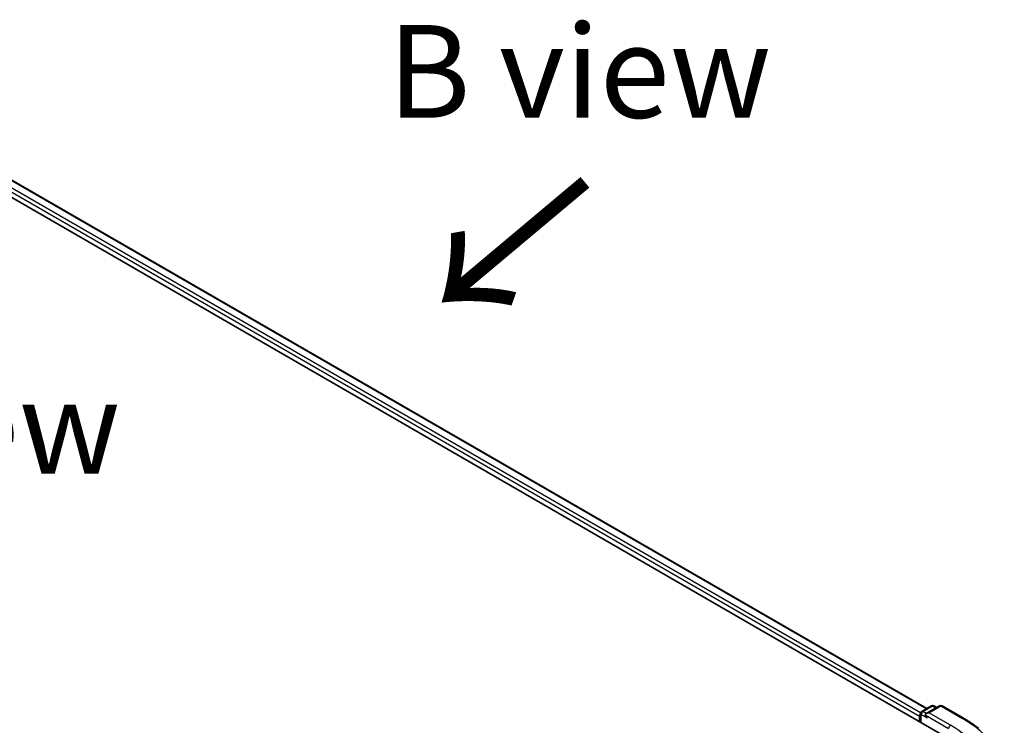
# Model space of a CAD drawing. Units: millimetres. Extents: x 36 to 6743, y 20 to 1144.
# Drawn here: x 212 to 279, y 601 to 649 of the extents above; entities that cross this region are included whole.
import ezdxf

# ---------------------------------------------------------------- set-up
doc = ezdxf.new("R2010")
doc.units = ezdxf.units.MM
doc.header["$LTSCALE"] = 2.5
for name, color, linetype, lineweight in [('Symbol (ISO)', 7, 'Continuous', 18), ('Visible (ISO)', 7, 'Continuous', 35), ('Visible Narrow (ISO)', 7, 'Continuous', 25)]:
    doc.layers.add(name, color=color, linetype=linetype, lineweight=lineweight)
doc.styles.add('Note Text (TK)', font='MS PGothic.ttf')

msp = doc.modelspace()

# ---------------------------------------------------------------- linework, layer by layer
at = {"layer": 'Visible (ISO)'}
for p, q in [((192.158, 648.2429), (274.6538, 600.6139)), ((194.8481, 647.8642), (273.3044, 602.5674)), ((272.9598, 602.3685), (273.6114, 602.7447)), ((274.1617, 602.7449), (273.2693, 602.2297)), ((273.7781, 602.7447), (273.9697, 602.6341)), ((274.3284, 602.7449), (275.7819, 601.9057)), ((272.8075, 602.0428), (272.8075, 601.6799)), ((272.8765, 601.64), (272.8765, 602.2242))]:
    msp.add_line(p, q, dxfattribs=at)
for centre, start, end in [((273.0432, 602.2242), 120, 180), ((273.6947, 602.6004), 60, 120), ((274.245, 602.6006), 60, 120)]:
    msp.add_arc(centre, 0.1667, start, end, dxfattribs=at)
for centre, major_axis, start_param, end_param in [((272.9253, 602.1108), (0.0833, 0.1443), 1.2124767, 2.3561945), ((273.436, 602.1335), (-0.2357, 0), 4.712389, 6.2831853), ((273.3182, 602.0654), (-0.0833, 0.1443), 0.7853982, 2.3561945)]:
    msp.add_ellipse(centre, major_axis=major_axis, ratio=0.5773503, start_param=start_param, end_param=end_param, dxfattribs=at)
msp.add_open_spline([(275.7819, 601.9057), (275.8538, 601.8642), (275.9245, 601.8221), (276.0639, 601.7365), (276.1325, 601.693), (276.2673, 601.6049), (276.3335, 601.5602), (276.4636, 601.4695), (276.5275, 601.4236), (276.6528, 601.3306), (276.7143, 601.2835), (276.7745, 601.2359)], degree=3, knots=[3.14159265, 3.14159265, 3.14159265, 3.14159265, 3.17264484, 3.17264484, 3.20369702, 3.20369702, 3.2347492, 3.2347492, 3.26580139, 3.26580139, 3.29685357, 3.29685357, 3.29685357, 3.29685357], dxfattribs=at)
at = {"layer": 'Visible Narrow (ISO)'}
for p, q in [((272.8833, 602.2712), (194.3579, 647.6078)), ((194.7925, 647.8587), (273.2718, 602.5487)), ((194.24, 647.4037), (272.8075, 602.0428)), ((273.0432, 602.3603), (273.6947, 602.7365)), ((273.436, 602.2696), (274.245, 602.7367)), ((273.6947, 602.7365), (273.9209, 602.6059)), ((274.245, 602.7367), (275.6985, 601.8975)), ((272.9253, 601.6118), (272.9253, 602.1562)), ((272.9253, 602.1562), (273.3182, 601.9293)), ((273.2693, 602.2297), (273.0432, 602.3603)), ((273.2003, 602.1335), (274.7716, 601.2263)), ((274.8895, 601.4304), (273.436, 602.2696))]:
    msp.add_line(p, q, dxfattribs=at)
for centre, major_axis, start_param, end_param in [((273.0432, 602.2242), (-0.0833, 0.1443), 5.4977871, 6.2831853), ((273.6947, 602.6004), (-0.0833, 0.1443), 5.4977871, 6.2831853), ((273.6947, 602.6004), (0.0833, 0.1443), 0, 0.7853982), ((274.245, 602.6006), (-0.0833, 0.1443), 5.4977871, 6.2831853), ((274.245, 602.6006), (0.0833, 0.1443), 0, 0.7853982), ((273.0432, 602.2242), (-0.1667, 0), 0, 0.7853982), ((273.0432, 602.2242), (0.0833, 0.1443), 0.7853982, 2.3561945), ((275.6985, 601.7614), (0.0833, 0.1443), 0, 0.7853982), ((268.8791, 597.9603), (9.6442, 0), 5.4977871, 7.0685835), ((274.8895, 601.2943), (0.0833, 0.1443), 0.7853982, 2.3561945), ((268.8791, 597.9603), (8.5, 0), 5.4977871, 7.0685835)]:
    msp.add_ellipse(centre, major_axis=major_axis, ratio=0.5773503, start_param=start_param, end_param=end_param, dxfattribs=at)

# ---------------------------------------------------------------- texts
at = {"layer": 'Symbol (ISO)', "color": 7, "char_height": 6.25, "attachment_point": 5, "line_spacing_factor": 1.5, "style": 'Note Text (TK)'}
for s, insert in [('\\fＭＳ Ｐゴシック|b0|i0;B view', (249.8925, 645.4908)), ('\\fＭＳ Ｐゴシック|b0|i0;E view', (206.33, 621.5213))]:
    msp.add_mtext(s, dxfattribs=dict(at, insert=insert))
at = {"layer": 'Symbol (ISO)', "color": 7, "insert": (250.5691, 638.5088), "char_height": 10, "attachment_point": 4, "rotation": 220, "line_spacing_factor": 1.5, "style": 'Note Text (TK)'}
msp.add_mtext('\\fMS PGothic|b0|i0;{\\H10.0000;→}', dxfattribs=at)

doc.saveas('drawing.dxf')
